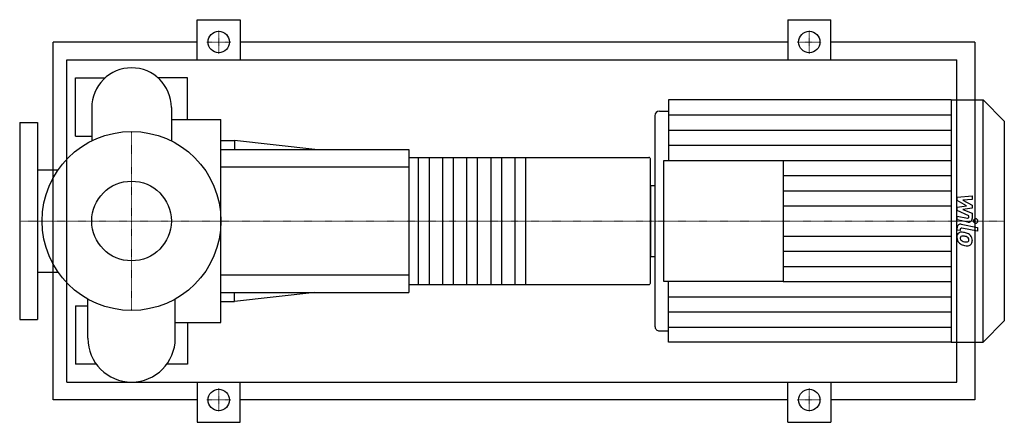
# Model space of a CAD drawing. Extents: x -125 to 976, y -225 to 225.
import ezdxf

# ---------------------------------------------------------------- set-up
doc = ezdxf.new("R2010")
doc.units = 0
doc.linetypes.add('DASHDOT', pattern=[1, 0.5, -0.25, 0, -0.25])
doc.layers.get('0').update_dxf_attribs({"color": 124})
doc.layers.add('CP_AXIS', color=143, linetype='DASHDOT', lineweight=18)
doc.layers.add('CP_DETAL', color=33, linetype='Continuous')
doc.layers.add('cp_hidde', color=203, linetype='Continuous')

msp = doc.modelspace()

# ---------------------------------------------------------------- linework, layer by layer
for p, q in [((73.5, 180), (73.5, 225)), ((73.5, 225), (121.5, 225)), ((121.5, 225), (121.5, 180)), ((733.5, 225), (733.5, 180)), ((733.5, 225), (781.5, 225)), ((781.5, 180), (781.5, 225)), ((-87.5, -200), (-87.5, 200)), ((73.5, 200), (-87.5, 200)), ((733.5, 200), (121.5, 200)), ((942.5, 200), (781.5, 200)), ((942.5, 200), (942.5, -200)), ((-72.2, -180), (-72.2, 180)), ((-72.2, 180), (922.5, 180)), ((922.5, -180), (922.5, 180)), ((-62.5, 95), (-62.5, 160)), ((-62.5, 160), (-29.4, 160)), ((62.5, 160), (29.4, 160)), ((62.5, 113.3), (62.5, 160)), ((600, 135.5), (600, 67.8)), ((916.1, 135.5), (600, 135.5)), ((916.1, 135.5), (916.1, -135.5)), ((916.1, 135.5), (951.7, 135.5)), ((951.7, -135.5), (951.7, 135.5)), ((975.5, 111.4), (951.7, 135.5)), ((-44.5, 126.7), (-44.5, 89.6)), ((44.5, 126.7), (44.5, 89.6)), ((590, 122.8), (600, 122.8)), ((44.5, 113.3), (100, 113.3)), ((100, -113.3), (100, 113.3)), ((585, 117.7), (585, -117.7)), ((975.5, 111.4), (975.5, -111.4)), ((-125, 110), (-125, -110)), ((-125, 110), (-105, 110)), ((-105, 110), (-105, -110)), ((-62.5, 95), (-44.5, 95)), ((100, 90), (115, 90)), ((115, 90), (115, 80)), ((205, 80), (115, 90)), ((100, 80), (310, 80)), ((310, 80), (310, -80)), ((310, 71.1), (578.2, 71.1)), ((580, -69.3), (580, 69.3)), ((595, -67.8), (595, 67.8)), ((595, 67.8), (728.5, 67.8)), ((728.5, 67.8), (728.5, -67.8)), ((-105, 57.1), (-82.1, 57.1)), ((580, 39.6), (580, -39.6)), ((580, 39.6), (585, 39.6)), ((580, -39.6), (585, -39.6)), ((-105, -57.1), (-82.1, -57.1)), ((310, -71.1), (578.2, -71.1)), ((728.5, -67.8), (595, -67.8)), ((600, -135.5), (600, -67.8)), ((-48.9, -131.1), (-48.9, -87.2)), ((48.9, -131.1), (48.9, -87.2)), ((100, -80), (310, -80)), ((205, -80), (115, -90)), ((115, -90), (115, -80)), ((-62.5, -95), (-62.5, -160)), ((-62.5, -95), (-48.9, -95)), ((100, -90), (115, -90)), ((-125, -110), (-105, -110)), ((48.9, -113.3), (100, -113.3)), ((62.5, -113.3), (62.5, -160)), ((975.5, -111.4), (951.7, -135.5)), ((590, -122.8), (600, -122.8)), ((916.1, -135.5), (600, -135.5)), ((916.1, -135.5), (951.7, -135.5)), ((-39.4, -160), (-62.5, -160)), ((62.5, -160), (39.4, -160)), ((-72.2, -180), (922.5, -180)), ((73.5, -180), (73.5, -225)), ((121.5, -225), (121.5, -180)), ((733.5, -225), (733.5, -180)), ((781.5, -180), (781.5, -225)), ((73.5, -200), (-87.5, -200)), ((733.5, -200), (121.5, -200)), ((942.5, -200), (781.5, -200)), ((73.5, -225), (121.5, -225)), ((733.5, -225), (781.5, -225))]:
    msp.add_line(p, q)
for centre, radius in [((97.5, 200), 12), ((757.5, 200), 12), ((0, 0), 100), ((97.5, -200), 12), ((757.5, -200), 12)]:
    msp.add_circle(centre, radius)
for centre, radius, start, end in [((0, 126.7), 44.5, 90, 180.0003), ((0, 126.7), 44.5, 0, 90), ((0, -131.1), 48.9, 180, 270), ((0, -131.1), 48.9, 270, 0)]:
    msp.add_arc(centre, radius, start, end)
for centre, major_axis, ratio, start_param, end_param in [((590, 117.7), (0, 5.07), 0.98524, 0, 1.570796), ((578.2, 69.3), (-1.8, 0), 0.987654, -3.141593, -1.570796), ((578.2, -69.3), (-1.8, 0), 0.987654, 1.570796, 3.141593), ((590, -117.7), (0, 5.07), 0.98524, 1.570796, 3.141593)]:
    msp.add_ellipse(centre, major_axis=major_axis, ratio=ratio, start_param=start_param, end_param=end_param)
at = {"layer": 'CP_AXIS'}
for p, q in [((97.5, 186.8), (97.5, 213.2)), ((757.5, 186.8), (757.5, 213.2)), ((84.3, 200), (110.7, 200)), ((744.3, 200), (770.7, 200)), ((0, -100), (0, 100)), ((-96.5, 0), (-125, 0)), ((-96.5, 0), (100, 0)), ((100, 0), (580, 0)), ((580, 0), (975.5, 0)), ((97.5, -186.8), (97.5, -213.2)), ((757.5, -186.8), (757.5, -213.2)), ((84.3, -200), (110.7, -200)), ((744.3, -200), (770.7, -200))]:
    msp.add_line(p, q, dxfattribs=at)
at = {"layer": 'CP_DETAL'}
for p, q in [((600, 118.6), (916.1, 118.6)), ((600, 101.6), (916.1, 101.6)), ((600, 84.7), (916.1, 84.7)), ((440.5, 71.1), (440.5, -71.1)), ((728.5, 67.8), (916.1, 67.8)), ((728.5, 50.8), (916.1, 50.8)), ((728.5, 33.9), (916.1, 33.9)), ((922.7, 26.5), (939.5, 28.3)), ((922.7, 22.8), (922.7, 26.5)), ((933.3, 17.1), (922.7, 22.8)), ((939.5, 23.9), (929.1, 23.2)), ((929.1, 23.2), (939.5, 17.7)), ((939.5, 28.3), (939.5, 23.9)), ((728.5, 16.9), (916.1, 16.9)), ((922.7, 15.6), (933.3, 17.1)), ((922.7, 11.9), (922.7, 15.6)), ((936, 5.7), (922.7, 11.9)), ((939.5, 14.3), (929.1, 12.9)), ((929.1, 12.9), (939.5, 8.6)), ((939.5, 17.7), (939.5, 14.3)), ((922.7, 1.2), (922.7, 5.5)), ((922.7, 5.5), (934.2, 3.2)), ((934.8, -1.2), (922.7, 1.2)), ((936, 4.7), (936, 5.7)), ((939.5, 8.6), (939.6, 2.8)), ((922.7, -10.1), (922.7, -7.5)), ((926.2, -10.8), (922.7, -10.1)), ((926.2, -9.4), (926.2, -10.8)), ((927.4, -3.6), (945.7, -7.2)), ((945.7, -11.4), (928, -8)), ((945.7, -7.2), (945.7, -11.4)), ((728.5, -16.9), (916.1, -16.9)), ((728.5, -33.9), (916.1, -33.9)), ((728.5, -50.8), (916.1, -50.8)), ((728.5, -67.8), (916.1, -67.8)), ((600, -84.7), (916.1, -84.7)), ((600, -101.6), (916.1, -101.6)), ((600, -118.6), (916.1, -118.6))]:
    msp.add_line(p, q, dxfattribs=at)
at = {"layer": 'CP_DETAL', "extrusion": (0, 1, 0)}
for p, q in [((320.8, -71.1), (320.8, 71.1)), ((332.5, 71.1), (332.5, -71.1)), ((347.8, -71.1), (347.8, 71.1)), ((359.5, 71.1), (359.5, -71.1)), ((374.8, -71.1), (374.8, 71.1)), ((386.5, 71.1), (386.5, -71.1)), ((401.8, -71.1), (401.8, 71.1)), ((413.5, 71.1), (413.5, -71.1)), ((428.8, -71.1), (428.8, 71.1)), ((310, 60), (100, 60)), ((100, -60), (310, -60))]:
    msp.add_line(p, q, dxfattribs=at)
at = {"layer": 'CP_DETAL'}
for centre, major_axis, start_param, end_param in [((934.5, 4.7), (0, 1.52), 2.951845, 4.713019), ((935.6, 2.8), (0, 4.06), 2.95216, 4.714304), ((943.5, 0), (0, 2.54), -1.570796, 4.712389), ((926.7, -7.5), (0, 4.06), -0.191914, 1.570796), ((927.7, -9.4), (0, 1.52), -0.191914, 1.570796), ((928.1, -17.9), (0, 5.74), 0.682731, 1.644817), ((931.1, -18.4), (0, 8.73), 1.565103, 2.28008), ((927.7, -17.8), (0, 5.32), -0.114442, 0.64211), ((928.4, -18.9), (0, 2.16), 0.702566, 1.65345), ((933.7, -18.6), (0, 7.56), 1.64383, 1.784252), ((929.4, -19.2), (0, 3.15), 1.871642, 2.273785), ((928.5, -19.5), (0, 2.68), -0.121044, 0.622598), ((929.9, -18.7), (0, 3.86), 2.288791, 2.702053), ((927.1, -32.8), (0, 20.3), -0.203622, -0.060635), ((928.1, -31.6), (0, 14.8), -0.212039, -0.055299), ((928.8, -27.7), (0, 15), -0.469292, -0.155785), ((926.8, -40), (0, 23.3), -0.261617, -0.18873), ((931.8, -22), (0, 4.6), -0.83213, -0.199935), ((932.8, -21), (0, 3.15), 4.689602, 5.420936), ((931.7, -21.3), (0, 7.98), -0.86405, -0.508507), ((933.1, -21.1), (0, 2.87), 4.352223, 4.734788), ((931.4, -21.7), (0, 8.5), 4.700672, 5.431436), ((933.9, -22.2), (0, 5.9), 3.837325, 4.778498), ((930.9, -18.5), (0, 8.49), 2.286421, 2.863358), ((933.3, -10.4), (0, 12.9), 2.731968, 2.968164), ((935.8, -2.6), (0, 25.2), 2.845993, 2.952408), ((934.1, -7.1), (0, 16.3), 2.95617, 3.115053), ((934.7, -10.5), (0, 17.2), 2.928393, 3.119927), ((933.7, -20.8), (0, 2.56), 3.114985, 3.768742), ((934.6, -22.5), (0, 5.19), 3.093029, 3.785927), ((934, -21.4), (0, 1.89), 3.820384, 4.339285)]:
    msp.add_ellipse(centre, major_axis=major_axis, ratio=0.98524, start_param=start_param, end_param=end_param, dxfattribs=at)
at = {"layer": 'cp_hidde'}
msp.add_circle((0, 0), 44.5, dxfattribs=at)

doc.saveas('drawing.dxf')
